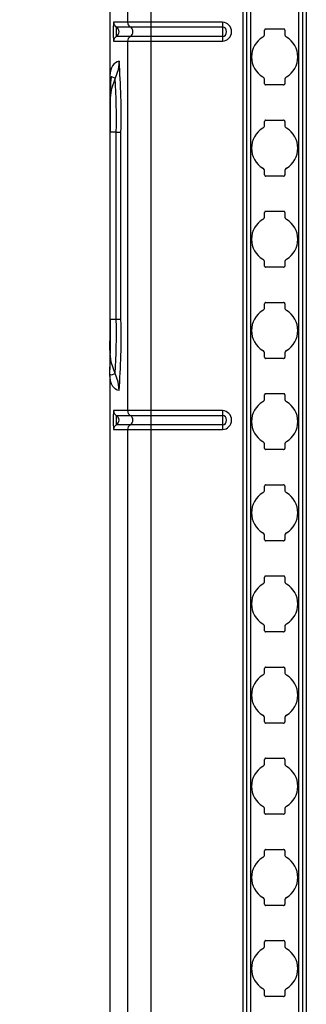
# Model space of a CAD drawing. Units: inches. Extents: x 0.4 to 16.8, y 0.3 to 10.6.
# Drawn here: x 2 to 2.2, y 4.7 to 5.3 of the extents above; entities that cross this region are included whole.
import ezdxf

# ---------------------------------------------------------------- set-up
doc = ezdxf.new("R2010")
doc.units = ezdxf.units.IN
doc.header["$MEASUREMENT"] = 0
doc.layers.add('DIM', color=7, linetype='Continuous')
doc.styles.add('SLDTEXTSTYLE2', font='TXT', dxfattribs={"width": 0.75})
doc.dimstyles.new('SLDDIMSTYLE6', dxfattribs={"dimtxt": 0.125, "dimasz": 0.13, "dimexe": 0, "dimexo": 0.0625, "dimgap": 0.03125, "dimtad": 0, "dimtih": 1, "dimtoh": 1, "dimdec": 1, "dimlfac": 8, "dimrnd": 1e-09, "dimzin": 4, "dimdsep": 46, "dimtxsty": 'SLDTEXTSTYLE2', "dimsah": 1, "dimcen": 0.09, "dimadec": 0, "dimazin": 1, "dimtfac": 1, "dimtdec": 1, "dimtofl": 0, "dimtmove": 0, "dimatfit": 3, "dimfxl": 0, "dimfrac": 2, "dimtolj": 1, "dimtzin": 12, "dimarcsym": 0})

# ---------------------------------------------------------------- blocks, each defined once
blk = doc.blocks.new('_D_26')
at = {"layer": 'DIM'}
for p, q in [((2.07453, 7.74554), (1.57166, 7.74554)), ((1.69666, 7.74554), (1.69666, 6.37126)), ((1.48884, 6.34586), (1.45076, 6.34586)), ((1.45076, 6.34586), (1.45076, 6.14743)), ((1.90447, 6.34586), (1.94256, 6.34586)), ((1.94256, 6.34586), (1.94256, 6.14743)), ((1.45076, 6.14743), (1.48884, 6.14743)), ((1.94256, 6.14743), (1.90447, 6.14743)), ((1.69666, 3.99554), (1.69666, 5.9604)), ((2.07453, 3.99554), (1.57166, 3.99554))]:
    blk.add_line(p, q, dxfattribs=at)
for points in [[(1.69666, 7.74554), (1.67666, 7.61554), (1.71666, 7.61554)], [(1.69666, 3.99554), (1.71666, 4.12554), (1.67666, 4.12554)]]:
    blk.add_solid(points, dxfattribs=at)
at = {"layer": 'DIM', "char_height": 0.125, "attachment_point": 1, "style": 'SLDTEXTSTYLE2'}
for s, insert in [('762.0', (1.48884, 6.30856)), ('30.0', (1.53503, 6.12154))]:
    blk.add_mtext(s, dxfattribs=dict(at, insert=insert))

msp = doc.modelspace()

# ---------------------------------------------------------------- linework, layer by layer
at = {"color": 7, "linetype": 'Continuous', "lineweight": 25}
for p, q in [((2.19961, 4.07835), (2.19961, 7.66274)), ((2.20204, 7.66274), (2.20204, 4.07835)), ((2.20222, 4.07853), (2.20222, 7.66255)), ((2.20465, 7.66255), (2.20465, 4.07853)), ((2.23792, 4.07853), (2.23792, 7.66255)), ((2.24034, 7.66255), (2.24034, 4.07853)), ((2.24053, 4.07835), (2.24053, 7.66274)), ((2.24295, 7.66274), (2.24295, 4.07835)), ((2.10828, 6.48374), (2.10828, 5.25735)), ((2.12044, 5.7312), (2.12044, 5.33185)), ((2.13668, 5.33185), (2.13668, 5.73138)), ((2.12044, 5.33185), (2.11087, 5.33185)), ((2.11274, 5.3286), (2.12231, 5.3286)), ((2.13668, 5.33185), (2.12044, 5.33185)), ((2.12231, 5.3286), (2.13668, 5.3286)), ((2.18553, 5.33185), (2.13668, 5.33185)), ((2.13668, 5.3286), (2.13668, 5.33185)), ((2.13668, 5.3286), (2.18553, 5.3286)), ((2.13668, 5.32536), (2.13668, 5.3286)), ((2.18553, 5.33185), (2.18553, 5.3286)), ((2.18553, 5.3286), (2.18553, 5.32211)), ((2.21439, 5.32385), (2.21439, 5.32638)), ((2.21526, 5.32725), (2.2273, 5.32725)), ((2.22818, 5.32638), (2.22818, 5.32385)), ((2.12231, 5.32211), (2.11274, 5.32211)), ((2.13668, 5.32211), (2.12231, 5.32211)), ((2.13668, 5.32211), (2.13668, 5.32536)), ((2.13668, 5.31886), (2.13668, 5.32211)), ((2.18553, 5.32211), (2.13668, 5.32211)), ((2.18553, 5.32211), (2.18553, 5.31886)), ((2.11087, 5.31886), (2.12044, 5.31886)), ((2.12044, 5.31886), (2.13668, 5.31886)), ((2.12044, 5.31886), (2.12044, 5.0656)), ((2.13668, 5.0656), (2.13668, 5.31886)), ((2.13668, 5.31886), (2.18553, 5.31886)), ((2.1084, 5.29397), (2.10841, 5.29397)), ((2.21439, 5.28971), (2.21439, 5.29223)), ((2.22818, 5.29223), (2.22818, 5.28971)), ((2.2273, 5.28884), (2.21526, 5.28884)), ((2.21439, 5.26135), (2.21439, 5.26388)), ((2.21526, 5.26475), (2.2273, 5.26475)), ((2.22818, 5.26388), (2.22818, 5.26135)), ((2.10868, 5.25649), (2.10841, 5.25649)), ((2.10841, 5.25649), (2.10841, 5.12797)), ((2.11275, 5.2565), (2.11593, 5.2565)), ((2.11275, 5.12797), (2.11275, 5.25649)), ((2.11593, 5.12798), (2.11593, 5.25649)), ((2.21439, 5.22721), (2.21439, 5.22973)), ((2.2273, 5.22634), (2.21526, 5.22634)), ((2.22818, 5.22973), (2.22818, 5.22721)), ((2.21439, 5.19885), (2.21439, 5.20138)), ((2.21526, 5.20225), (2.2273, 5.20225)), ((2.22818, 5.20138), (2.22818, 5.19885)), ((2.21439, 5.16471), (2.21439, 5.16723)), ((2.22818, 5.16723), (2.22818, 5.16471)), ((2.2273, 5.16384), (2.21526, 5.16384)), ((2.21439, 5.13635), (2.21439, 5.13888)), ((2.21526, 5.13975), (2.2273, 5.13975)), ((2.22818, 5.13888), (2.22818, 5.13635)), ((2.10828, 5.12712), (2.10828, 5.09645)), ((2.10867, 5.12797), (2.10841, 5.12797)), ((2.10847, 5.12816), (2.10847, 5.112)), ((2.11593, 5.12797), (2.11275, 5.12797)), ((2.10841, 5.10705), (2.10841, 5.11353)), ((2.21439, 5.10221), (2.21439, 5.10473)), ((2.22818, 5.10473), (2.22818, 5.10221)), ((2.2273, 5.10134), (2.21526, 5.10134)), ((2.1084, 5.09049), (2.10841, 5.09049)), ((2.10841, 5.09049), (2.10841, 5.0956)), ((2.10828, 5.08964), (2.10828, 4.24816)), ((2.21439, 5.07385), (2.21439, 5.07638)), ((2.21526, 5.07725), (2.2273, 5.07725)), ((2.22818, 5.07638), (2.22818, 5.07385)), ((2.12044, 5.0656), (2.11087, 5.0656)), ((2.13668, 5.0656), (2.12044, 5.0656)), ((2.18553, 5.0656), (2.13668, 5.0656)), ((2.13668, 5.06235), (2.13668, 5.0656)), ((2.18553, 5.0656), (2.18553, 5.06235)), ((2.11274, 5.06235), (2.12231, 5.06235)), ((2.12231, 5.06235), (2.13668, 5.06235)), ((2.13668, 5.06235), (2.18553, 5.06235)), ((2.13668, 5.05911), (2.13668, 5.06235)), ((2.13668, 5.05586), (2.13668, 5.05911)), ((2.18553, 5.06235), (2.18553, 5.05586)), ((2.11087, 5.05261), (2.12044, 5.05261)), ((2.12231, 5.05586), (2.11274, 5.05586)), ((2.12044, 5.05261), (2.13668, 5.05261)), ((2.12044, 5.05261), (2.12044, 4.65327)), ((2.13668, 5.05586), (2.12231, 5.05586)), ((2.13668, 5.05261), (2.13668, 5.05586)), ((2.18553, 5.05586), (2.13668, 5.05586)), ((2.13668, 4.65308), (2.13668, 5.05261)), ((2.13668, 5.05261), (2.18553, 5.05261)), ((2.18553, 5.05586), (2.18553, 5.05261)), ((2.21439, 5.03971), (2.21439, 5.04223)), ((2.2273, 5.03884), (2.21526, 5.03884)), ((2.22818, 5.04223), (2.22818, 5.03971)), ((2.21439, 5.01135), (2.21439, 5.01388)), ((2.21526, 5.01475), (2.2273, 5.01475)), ((2.22818, 5.01388), (2.22818, 5.01135)), ((2.21439, 4.97721), (2.21439, 4.97973)), ((2.2273, 4.97634), (2.21526, 4.97634)), ((2.22818, 4.97973), (2.22818, 4.97721)), ((2.21439, 4.94885), (2.21439, 4.95138)), ((2.21526, 4.95225), (2.2273, 4.95225)), ((2.22818, 4.95138), (2.22818, 4.94885)), ((2.21439, 4.91471), (2.21439, 4.91723)), ((2.22818, 4.91723), (2.22818, 4.91471)), ((2.2273, 4.91384), (2.21526, 4.91384)), ((2.21439, 4.88635), (2.21439, 4.88888)), ((2.21526, 4.88975), (2.2273, 4.88975)), ((2.22818, 4.88888), (2.22818, 4.88635)), ((2.21439, 4.85221), (2.21439, 4.85473)), ((2.22818, 4.85473), (2.22818, 4.85221)), ((2.2273, 4.85134), (2.21526, 4.85134)), ((2.21526, 4.82725), (2.2273, 4.82725)), ((2.21439, 4.82385), (2.21439, 4.82638)), ((2.22818, 4.82638), (2.22818, 4.82385)), ((2.21439, 4.78971), (2.21439, 4.79223)), ((2.2273, 4.78884), (2.21526, 4.78884)), ((2.22818, 4.79223), (2.22818, 4.78971)), ((2.21439, 4.76135), (2.21439, 4.76388)), ((2.21526, 4.76475), (2.2273, 4.76475)), ((2.22818, 4.76388), (2.22818, 4.76135)), ((2.21439, 4.72721), (2.21439, 4.72973)), ((2.2273, 4.72634), (2.21526, 4.72634)), ((2.22818, 4.72973), (2.22818, 4.72721)), ((2.21439, 4.69885), (2.21439, 4.70138)), ((2.21526, 4.70225), (2.2273, 4.70225)), ((2.22818, 4.70138), (2.22818, 4.69885)), ((2.21439, 4.66471), (2.21439, 4.66723)), ((2.22818, 4.66723), (2.22818, 4.66471)), ((2.2273, 4.66384), (2.21526, 4.66384))]:
    msp.add_line(p, q, dxfattribs=at)
at = {"color": 8, "linetype": 'Continuous', "lineweight": 25}
for p, q in [((2.1084, 5.29397), (2.1084, 5.09732)), ((2.11275, 5.25649), (2.10868, 5.25649))]:
    msp.add_line(p, q, dxfattribs=at)
at = {"color": 7, "linetype": 'Continuous', "lineweight": 25, "flags": 128}
for points in [[(2.18553, 5.32211), (2.18664, 5.32235), (2.18755, 5.32304), (2.18813, 5.32408), (2.18832, 5.32536), (2.18813, 5.32664), (2.18755, 5.32768), (2.18664, 5.32836), (2.18553, 5.3286)], [(2.11465, 5.30518), (2.11331, 5.30475), (2.11213, 5.30408), (2.11111, 5.30318), (2.11025, 5.30204), (2.10954, 5.30068), (2.10941, 5.30036), (2.10929, 5.30003), (2.10917, 5.29969), (2.10907, 5.29934), (2.10897, 5.29898), (2.10888, 5.2986), (2.10875, 5.29803), (2.10864, 5.2974), (2.10855, 5.2967), (2.10844, 5.29551), (2.10841, 5.29492), (2.1084, 5.2945), (2.1084, 5.29397)], [(2.11465, 5.30518), (2.11398, 5.29915), (2.11201, 5.29343)], [(2.10841, 5.29393), (2.10841, 5.29396), (2.10841, 5.29397), (2.10841, 5.29397), (2.10841, 5.29397), (2.10841, 5.29397), (2.10841, 5.29397), (2.10841, 5.29397), (2.10841, 5.29397)], [(2.11201, 5.29343), (2.10937, 5.29443), (2.10926, 5.29437)], [(2.10847, 5.112), (2.10847, 5.112), (2.10847, 5.10673), (2.10847, 5.10482)], [(2.11465, 5.07928), (2.11369, 5.07956), (2.11282, 5.07995), (2.11202, 5.08047), (2.11175, 5.08068), (2.1115, 5.0809), (2.11125, 5.08114), (2.11102, 5.08139), (2.11079, 5.08166), (2.11057, 5.08194), (2.11036, 5.08224), (2.11014, 5.0826), (2.10993, 5.08297), (2.10973, 5.08336), (2.10955, 5.08377), (2.10938, 5.08419), (2.10922, 5.08464), (2.10908, 5.0851), (2.10901, 5.08533), (2.10895, 5.08557), (2.10889, 5.08581), (2.10883, 5.08605), (2.10875, 5.08645), (2.10868, 5.08685), (2.10861, 5.08726), (2.10853, 5.08789), (2.10851, 5.08808), (2.10849, 5.08839), (2.10846, 5.08876), (2.10846, 5.08877), (2.10843, 5.08904), (2.10842, 5.08926), (2.10841, 5.08957), (2.1084, 5.09049)], [(2.10841, 5.09049), (2.10841, 5.09055), (2.10937, 5.09003), (2.11201, 5.09103)], [(2.11465, 5.07928), (2.11399, 5.08528), (2.11201, 5.09103)], [(2.18553, 5.05586), (2.18664, 5.0561), (2.18755, 5.05679), (2.18813, 5.05783), (2.18832, 5.05911), (2.18813, 5.06039), (2.18755, 5.06143), (2.18664, 5.06211), (2.18553, 5.06235)]]:
    msp.add_lwpolyline(points, dxfattribs=at)
at = {"color": 8, "linetype": 'Continuous', "lineweight": 25, "flags": 128}
for points in [[(2.11201, 5.29343), (2.10932, 5.28561), (2.10867, 5.27973)], [(2.11275, 5.12797), (2.10951, 5.12797), (2.10867, 5.12797)], [(2.11201, 5.09103), (2.10932, 5.09885), (2.10865, 5.10488)]]:
    msp.add_lwpolyline(points, dxfattribs=at)
at = {"color": 7, "linetype": 'Continuous', "lineweight": 25}
for centre, radius, start, end in [((2.21507, 5.32536), 0.1044, 176.43314, 183.56686), ((2.11462, 5.33185), 0.00375, 179.99701, 239.98643), ((2.15809, 5.32536), 0.04546, 175.90375, 184.09625), ((2.11087, 5.32536), 0.00375, 300.01545, 59.98455), ((2.12419, 5.33185), 0.00375, 179.99701, 239.98643), ((2.12044, 5.32536), 0.00375, 359.99701, 59.98643), ((2.18526, 5.32536), 0.0065, 272.37039, 87.62961), ((2.21517, 5.32647), 0.000788, 83.36601, 186.63159), ((2.22739, 5.32647), 0.000788, 353.36841, 96.63399), ((2.11462, 5.31886), 0.00375, 120.01322, 180.00278), ((2.12419, 5.31886), 0.00375, 120.01322, 180.00278), ((2.12044, 5.32536), 0.00375, 300.01447, 0.00209), ((2.22128, 5.30804), 0.01589, 120.70514, 239.29489), ((2.2119, 5.32385), 0.00249, 300.65134, 0.02689), ((2.23067, 5.32385), 0.00249, 179.97314, 239.34863), ((2.22128, 5.30804), 0.01589, 300.70514, 59.29489), ((1.64466, 5.26847), 0.47142, 358.54361, 4.46689), ((2.24598, 5.27905), 0.13757, 173.60675, 180.40028), ((1.63226, 5.26541), 0.48058, 358.93691, 3.3426), ((2.2119, 5.29223), 0.00249, 359.97314, 59.34863), ((2.23067, 5.29223), 0.00249, 120.64998, 180.02825), ((2.21517, 5.28962), 0.000788, 173.36964, 276.63276), ((2.22739, 5.28962), 0.000788, 263.36724, 6.63036), ((16.53417, 5.26247), 14.4257, 179.931164, 180.02449), ((2.22128, 5.24554), 0.01589, 120.70514, 239.29489), ((2.2119, 5.26135), 0.00249, 300.65134, 0.02689), ((2.21517, 5.26397), 0.000788, 83.36724, 186.63036), ((2.22739, 5.26397), 0.000788, 353.36964, 96.63276), ((2.23067, 5.26135), 0.00249, 179.97314, 239.34863), ((2.22128, 5.24554), 0.01589, 300.70514, 59.29489), ((2.2119, 5.22973), 0.00249, 359.97293, 59.348), ((2.23067, 5.22973), 0.00249, 120.65034, 180.02705), ((2.21517, 5.22712), 0.000788, 173.3688, 276.6312), ((2.22739, 5.22712), 0.000788, 263.3688, 6.6312), ((2.2119, 5.19885), 0.00249, 300.65034, 0.02705), ((2.21517, 5.20147), 0.000788, 83.37061, 186.62939), ((2.22739, 5.20147), 0.000788, 353.37061, 96.62939), ((2.23067, 5.19885), 0.00249, 179.97293, 239.348), ((2.22128, 5.18304), 0.01589, 120.70514, 239.29489), ((2.22128, 5.18304), 0.01589, 300.70514, 59.29489), ((2.2119, 5.16723), 0.00249, 359.97157, 59.35104), ((2.21517, 5.16462), 0.000788, 173.37061, 276.62939), ((2.22739, 5.16462), 0.000788, 263.37061, 6.62939), ((2.23067, 5.16723), 0.00249, 120.64962, 180.02777), ((2.21517, 5.13897), 0.000788, 83.36141, 186.63378), ((2.22739, 5.13897), 0.000788, 353.36622, 96.63859), ((2.22128, 5.12054), 0.01589, 120.70514, 239.29489), ((2.2119, 5.13635), 0.00249, 300.65234, 0.02673), ((2.23067, 5.13635), 0.00249, 179.97365, 239.34728), ((2.22128, 5.12054), 0.01589, 300.70514, 59.29489), ((1.64356, 5.11886), 0.46928, 356.59966, 1.11152), ((1.66538, 5.11545), 0.45072, 355.39697, 1.59252), ((1.60155, 5.09848), 0.50696, 359.48069, 0.74854), ((2.2119, 5.10473), 0.00249, 359.97293, 59.348), ((2.23067, 5.10473), 0.00249, 120.65034, 180.02873), ((2.21517, 5.10212), 0.000788, 173.37311, 276.6317), ((2.22739, 5.10212), 0.000788, 263.3683, 6.62689), ((2.21517, 5.07647), 0.000788, 83.37061, 186.62939), ((2.22739, 5.07647), 0.000788, 353.37061, 96.62939), ((2.22128, 5.05804), 0.01589, 120.70514, 239.29489), ((2.2119, 5.07385), 0.00249, 300.65034, 0.02705), ((2.23067, 5.07385), 0.00249, 179.97263, 239.34998), ((2.22128, 5.05804), 0.01589, 300.70514, 59.29489), ((2.21507, 5.05911), 0.1044, 176.43313, 183.56687), ((2.11462, 5.0656), 0.00375, 179.99826, 239.98518), ((2.12419, 5.0656), 0.00375, 179.99826, 239.98518), ((2.18526, 5.05911), 0.0065, 272.3703, 87.6297), ((2.15809, 5.05911), 0.04547, 175.90393, 184.09607), ((2.11087, 5.05911), 0.00375, 300.01545, 59.98455), ((2.12044, 5.05911), 0.00375, 359.99576, 59.98768), ((2.12044, 5.05911), 0.00375, 300.01482, 0.00174), ((2.11462, 5.05261), 0.00375, 120.01232, 180.00312), ((2.12419, 5.05261), 0.00375, 120.01232, 180.00312), ((2.2119, 5.04223), 0.00249, 359.97263, 59.34998), ((2.23067, 5.04223), 0.00249, 120.64962, 180.02777), ((2.21517, 5.03962), 0.000788, 173.37061, 276.62939), ((2.22739, 5.03962), 0.000788, 263.37061, 6.62939), ((2.22128, 4.99554), 0.01589, 120.70514, 239.29489), ((2.2119, 5.01135), 0.00249, 300.65034, 0.02873), ((2.21517, 5.01397), 0.000788, 83.36387, 186.63132), ((2.22739, 5.01397), 0.000788, 353.36868, 96.63613), ((2.23067, 5.01135), 0.00249, 179.97365, 239.34728), ((2.22128, 4.99554), 0.01589, 300.70514, 59.29489), ((2.2119, 4.97973), 0.00249, 359.97365, 59.34728), ((2.23067, 4.97973), 0.00249, 120.65234, 180.02673), ((2.21517, 4.97712), 0.000788, 173.36868, 276.63613), ((2.22739, 4.97712), 0.000788, 263.36387, 6.63132), ((2.2119, 4.94885), 0.00249, 300.64962, 0.02777), ((2.21517, 4.95147), 0.000788, 83.37061, 186.62939), ((2.22739, 4.95147), 0.000788, 353.37061, 96.62939), ((2.23067, 4.94885), 0.00249, 179.97263, 239.34998), ((2.22128, 4.93304), 0.01589, 120.70514, 239.29489), ((2.22128, 4.93304), 0.01589, 300.70514, 59.29489), ((2.2119, 4.91723), 0.00249, 359.97263, 59.34998), ((2.21517, 4.91462), 0.000788, 173.37061, 276.62939), ((2.22739, 4.91462), 0.000788, 263.37061, 6.62939), ((2.23067, 4.91723), 0.00249, 120.65034, 180.02705), ((2.21517, 4.88897), 0.000788, 83.3683, 186.62689), ((2.22739, 4.88897), 0.000788, 353.37311, 96.6317), ((2.22128, 4.87054), 0.01589, 120.70514, 239.29489), ((2.2119, 4.88635), 0.00249, 300.65034, 0.02873), ((2.23067, 4.88635), 0.00249, 179.97293, 239.348), ((2.22128, 4.87054), 0.01589, 300.70514, 59.29489), ((2.2119, 4.85473), 0.00249, 359.97365, 59.34728), ((2.23067, 4.85473), 0.00249, 120.65234, 180.02673), ((2.21517, 4.85212), 0.000788, 173.36622, 276.63859), ((2.22739, 4.85212), 0.000788, 263.36141, 6.63378), ((2.21517, 4.82647), 0.000788, 83.37061, 186.62939), ((2.22739, 4.82647), 0.000788, 353.37061, 96.62939), ((2.22128, 4.80804), 0.01589, 120.70514, 239.29489), ((2.2119, 4.82385), 0.00249, 300.6534, 0.02567), ((2.23067, 4.82385), 0.00249, 179.97157, 239.35104), ((2.22128, 4.80804), 0.01589, 300.70514, 59.29489), ((2.2119, 4.79223), 0.00249, 359.97293, 59.348), ((2.23067, 4.79223), 0.00249, 120.65034, 180.02705), ((2.21517, 4.78962), 0.000788, 173.3688, 276.6312), ((2.22739, 4.78962), 0.000788, 263.3688, 6.6312), ((2.22128, 4.74554), 0.01589, 120.70514, 239.29489), ((2.2119, 4.76135), 0.00249, 300.65034, 0.02705), ((2.21517, 4.76397), 0.000788, 83.37061, 186.62939), ((2.22739, 4.76397), 0.000788, 353.37061, 96.62939), ((2.23067, 4.76135), 0.00249, 179.97461, 239.348), ((2.22128, 4.74554), 0.01589, 300.70514, 59.29489), ((2.2119, 4.72973), 0.00249, 359.97157, 59.35104), ((2.21517, 4.72712), 0.000788, 173.37061, 276.62939), ((2.22739, 4.72712), 0.000788, 263.37061, 6.62939), ((2.23067, 4.72973), 0.00249, 120.64962, 180.02777), ((2.2119, 4.69885), 0.00249, 300.65234, 0.02673), ((2.21517, 4.70147), 0.000788, 83.36141, 186.63378), ((2.22739, 4.70147), 0.000788, 353.36622, 96.63859), ((2.23067, 4.69885), 0.00249, 179.97365, 239.34728), ((2.22128, 4.68304), 0.01589, 120.70514, 239.29489), ((2.22128, 4.68304), 0.01589, 300.70514, 59.29489), ((2.2119, 4.66723), 0.00249, 359.97293, 59.348), ((2.21517, 4.66462), 0.000788, 173.37311, 276.6317), ((2.22739, 4.66462), 0.000788, 263.3683, 6.62689), ((2.23067, 4.66723), 0.00249, 120.65034, 180.02873)]:
    msp.add_arc(centre, radius, start, end, dxfattribs=at)

# ---------------------------------------------------------------- dimensions: what is measured, and where the dimension line sits
at = {"layer": 'DIM'}
dim = msp.add_linear_dim(base=(1.69666, 3.99554), p1=(2.12453, 7.74554), p2=(2.12453, 3.99554), angle=90, dimstyle='SLDDIMSTYLE6', dxfattribs=at)
dim.commit()
dim.dimension.update_dxf_attribs({"geometry": '_D_26', "text_midpoint": (1.69666, 6.16583), "dimtype": 160})

doc.saveas('drawing.dxf')
